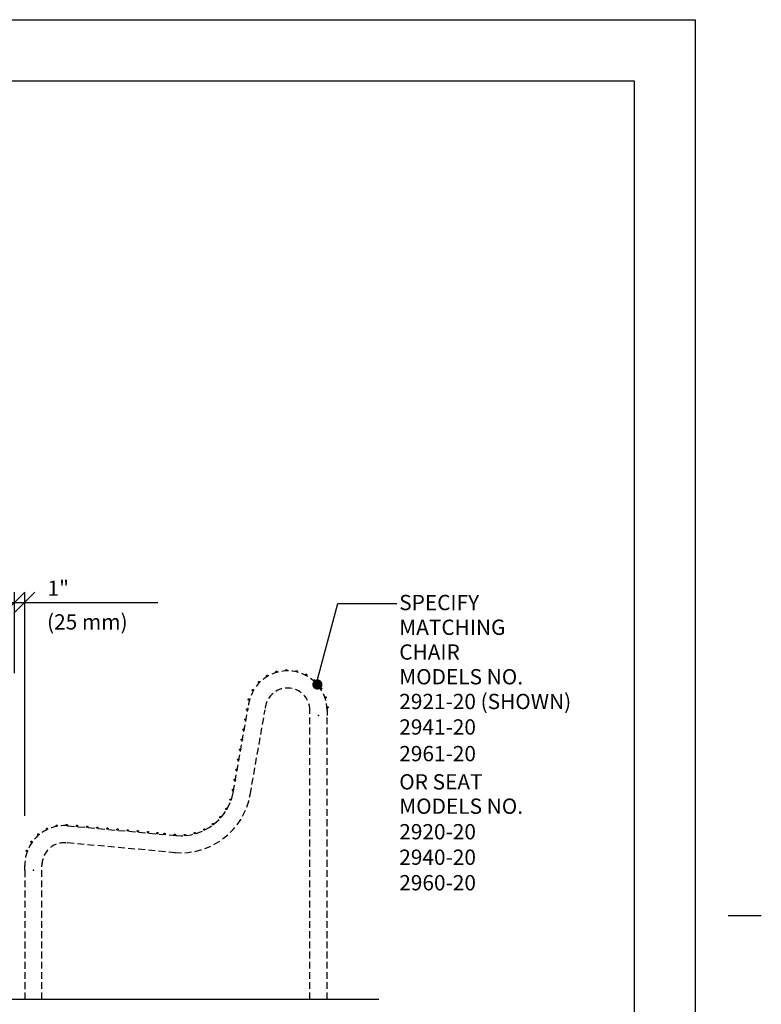
# Model space of a CAD drawing. Extents: x -9 to 141, y -7 to 181.
# Drawn here: x 68 to 141, y 78 to 175 of the extents above; entities that cross this region are included whole.
import ezdxf

# ---------------------------------------------------------------- set-up
doc = ezdxf.new("R2010")
doc.units = 0
doc.header["$LTSCALE"] = 5.3333
doc.header["$MEASUREMENT"] = 0
doc.header["$PDSIZE"] = 1
doc.linetypes.add('HIDDEN2', pattern=[0.1875, 0.125, -0.0625])
doc.layers.get('0').update_dxf_attribs({"color": 2, "linetype": 'CONTINUOUS'})
doc.layers.get('Defpoints').update_dxf_attribs({"linetype": 'CONTINUOUS'})
for name, color, linetype in [('BOLD', 10, 'CONTINUOUS'), ('DIM', 4, 'CONTINUOUS'), ('HIDDEN', 3, 'HIDDEN2'), ('LEADERS', 7, 'CONTINUOUS'), ('NOTES', 7, 'CONTINUOUS')]:
    doc.layers.add(name, color=color, linetype=linetype)
doc.styles.add('ROMAND', font='romand', dxfattribs={"height": 1.5})
doc.dimstyles.get("Standard").update_dxf_attribs({"dimscale": 16, "dimtxt": 0.125, "dimasz": 0.125, "dimexe": 0.0625, "dimexo": 0.125, "dimgap": 0.03125, "dimtad": 1, "dimdec": 4, "dimzin": 3, "dimdsep": 46, "dimlunit": 4, "dimtxsty": 'ROMAND', "dimblk1": 'OBLIQUE', "dimblk2": 'OBLIQUE', "dimsah": 1, "dimcen": -0.125, "dimdle": 0.0625, "dimadec": 0, "dimazin": 0, "dimtfac": 1, "dimtdec": 4, "dimtmove": 0, "dimatfit": 3, "dimldrblk": 'OBLIQUE', "dimfxl": 0, "dimfrac": 2, "dimtolj": 1, "dimtzin": 0, "dimarcsym": 0})

# ---------------------------------------------------------------- blocks, each defined once
blk = doc.blocks.new('_OBLIQUE')
at = {"color": 0, "linetype": 'ByBlock'}
blk.add_line((-0.5, -0.5), (0.5, 0.5), dxfattribs=at)
blk = doc.blocks.new('*D8')
at = {"layer": 'Defpoints', "color": 0}
for p in [(68.258, 117.756), (67.258, 108.797), (68.258, 94.797)]:
    blk.add_point(p, dxfattribs=at)
at = {"layer": 'DIM', "color": 0, "lineweight": -2}
for p, q in [((67.258, 110.797), (67.258, 118.756)), ((68.258, 96.797), (68.258, 118.756)), ((66.258, 117.756), (68.258, 117.756)), ((68.258, 117.756), (72.83, 117.756))]:
    blk.add_line(p, q, dxfattribs=at)
at = {"layer": 'DIM', "color": 0, "lineweight": -2, "xscale": 2, "yscale": 2, "zscale": 2, "rotation": 180}
blk.add_blockref('_OBLIQUE', (67.258, 117.756), dxfattribs=at)
at = {"layer": 'DIM', "color": 0, "lineweight": -2, "xscale": 2, "yscale": 2, "zscale": 2}
blk.add_blockref('_OBLIQUE', (68.258, 117.756), dxfattribs=at)
at = {"layer": 'DIM', "color": 0, "insert": (71.544, 119.149), "char_height": 1.5, "attachment_point": 5, "style": 'ROMAND'}
blk.add_mtext('\\A1;1"', dxfattribs=at)

msp = doc.modelspace()

# ---------------------------------------------------------------- linework, layer by layer
at = {"layer": 'BOLD'}
for p, q in [((3.96, 168.96), (128.04, 168.96)), ((128.04, 168.96), (128.04, 5.04)), ((29.76799, 78.79652), (102.99783, 78.79652))]:
    msp.add_line(p, q, dxfattribs=at)
at = {"layer": 'DIM'}
msp.add_line((72.82956, 117.75618), (81.30064, 117.75618), dxfattribs=at)
at = {"layer": 'HIDDEN', "color": 3}
for p, q in [((90.37003, 98.87323), (91.83975, 107.20845)), ((96.23313, 78.79652), (96.23313, 107.14652)), ((97.91388, 78.79652), (97.91388, 106.64027)), ((83.04762, 93.17709), (72.3275, 94.14778)), ((69.93888, 78.79652), (69.93888, 91.95902)), ((68.25813, 91.45277), (68.25813, 78.79652))]:
    msp.add_line(p, q, dxfattribs=at)
msp.add_lwpolyline([(68.25813, 91.45277), (68.25813, 91.95902, -0.44001053), (72.47398, 95.82214), (83.10349, 94.85937, 0.38887873), (88.71481, 99.16509), (90.16617, 107.39617, -0.96829599), (97.91388, 107.14652), (97.91388, 106.64027)], format="xyb", dxfattribs=at)
for centre in [(92.02643, 110.53651), (92.94191, 110.93247), (93.92749, 111.08589), (94.92001, 110.98696), (95.85591, 110.642), (91.23968, 109.92339), (96.67522, 110.07312), (97.32546, 109.31676), (90.24251, 108.21415), (90.63206, 109.13238), (97.76497, 108.42137), (97.96561, 107.44432), (90.07341, 107.23002), (89.89976, 106.24521), (89.72612, 105.2604), (89.55247, 104.27559), (89.37882, 103.29079), (89.20517, 102.30598), (89.03152, 101.32117), (88.85788, 100.33636), (88.68423, 99.35156), (88.44739, 98.38134), (87.44813, 96.66306), (88.03108, 97.47375), (71.38231, 95.82714), (72.37761, 95.89248), (73.37388, 95.80614), (74.37007, 95.71899), (86.72028, 95.97949), (69.59722, 94.97316), (70.43529, 95.51402), (75.36626, 95.63183), (76.36246, 95.54468), (77.35865, 95.45752), (78.35485, 95.37037), (79.35104, 95.28321), (80.34724, 95.19605), (81.2647, 95.09245), (81.96463, 95.02174), (82.96082, 94.93459), (83.95932, 94.91703), (84.94276, 95.0899), (85.87465, 95.44851), (68.92179, 94.23921), (68.45226, 93.35918)]:
    msp.add_circle(centre, 0.0625, dxfattribs=at)
for centre, radius, start, end in [((94.036, 107.14652), 2.19712, 0, 178.3846258), ((83.55971, 100.07407), 6.91538, 265, 350), ((72.136, 91.95902), 2.19712, 85, 180)]:
    msp.add_arc(centre, radius, start, end, dxfattribs=at)
for p in [(90.27699, 108.2384), (97.0735, 106.64027), (97.93947, 107.27874), (88.71481, 99.16509), (72.47398, 95.82214), (83.10349, 94.85937), (69.0985, 91.45277)]:
    msp.add_point(p, dxfattribs=at)
at = {"layer": 'LEADERS', "elevation": 180}
msp.add_lwpolyline([(96.83947, 109.68856), (98.97186, 117.64822), (104.76152, 117.64822)], dxfattribs=at)
at = {"layer": 'LEADERS', "color": 1, "const_width": 0.5, "elevation": 192}
msp.add_lwpolyline([(96.71447, 109.68856, 1), (97.21447, 109.68856, 1)], format="xyb", close=True, dxfattribs=at)
at = {"layer": 'NOTES'}
for p, q in [((-2.04, 174.96), (134.04, 174.96)), ((134.04, 174.96), (134.04, -0.96)), ((137.28, 87), (140.52, 87))]:
    msp.add_line(p, q, dxfattribs=at)

# ---------------------------------------------------------------- texts
at = {"layer": 'DIM', "style": 'ROMAND'}
msp.add_text('(25 mm)', height=1.5, dxfattribs=at).set_placement((70.44168, 115.08965))
at = {"layer": 'NOTES', "style": 'ROMAND'}
for s, p in [('SPECIFY ', (104.99751, 116.98719)), ('MATCHING', (104.99751, 114.55862)), ('CHAIR', (104.99751, 112.13005)), ('MODELS NO.', (104.99751, 109.70148)), ('2921-20 (SHOWN)', (104.99751, 107.27291)), ('2941-20', (104.99751, 104.77058)), ('2961-20', (104.99751, 102.1545)), ('OR SEAT', (104.99751, 99.3847)), ('MODELS NO.', (104.99751, 96.99422)), ('2920-20', (104.99751, 94.48597)), ('2940-20', (104.99751, 91.98364)), ('2960-20', (104.99751, 89.4813))]:
    msp.add_text(s, height=1.5, dxfattribs=at).set_placement(p)

# ---------------------------------------------------------------- dimensions: what is measured, and where the dimension line sits
at = {"layer": 'DIM'}
dim = msp.add_linear_dim(base=(68.25813, 117.75618), p1=(67.25813, 108.79652), p2=(68.25813, 94.79652), text='1"', dimstyle='Standard', dxfattribs=at)
dim.commit()
dim.dimension.update_dxf_attribs({"geometry": '*D8', "text_midpoint": (71.54384, 119.14904)})

doc.saveas('drawing.dxf')
